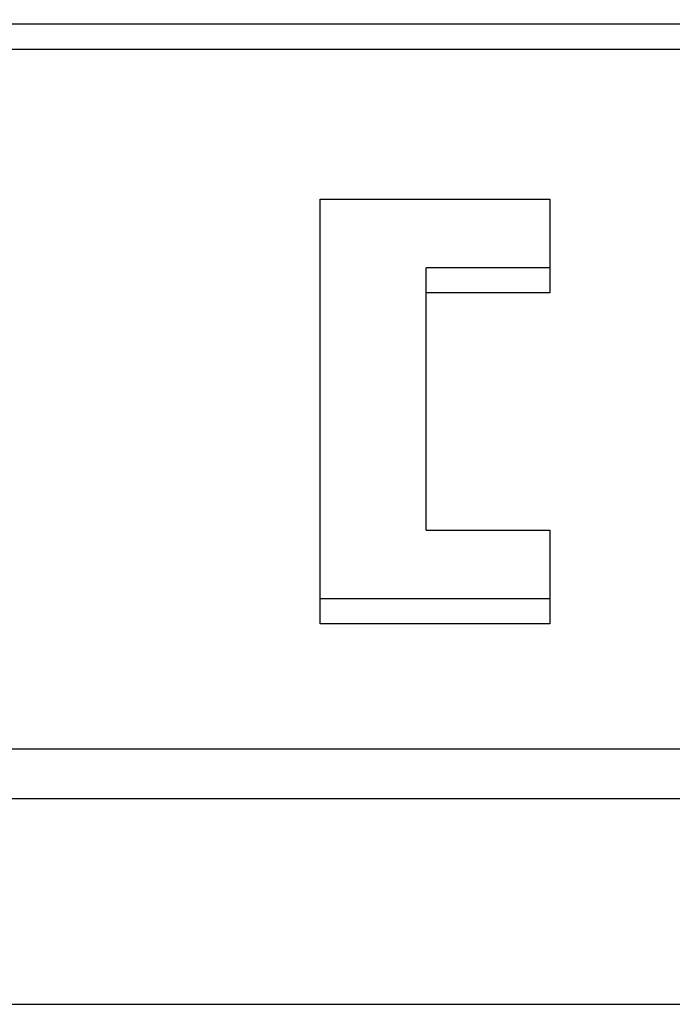
# Model space of a CAD drawing. Units: millimetres. Extents: x 0 to 594, y 0 to 420.
# Drawn here: x 447 to 457, y 296 to 310 of the extents above; entities that cross this region are included whole.
import ezdxf

# ---------------------------------------------------------------- set-up
doc = ezdxf.new("R2010")
doc.units = ezdxf.units.MM
doc.header["$LTSCALE"] = 32.67
doc.layers.get('0').update_dxf_attribs({"linetype": 'CONTINUOUS'})
doc.styles.get("Standard").update_dxf_attribs({"font": 'myriadpro-light.otf'})
doc.dimstyles.new('DIMSTYLE_1', dxfattribs={"dimtxt": 2.6, "dimasz": 3.5, "dimexe": 1, "dimexo": 0, "dimgap": 0.65, "dimtad": 1, "dimdsep": 46, "dimtxsty": 'STANDARD', "dimblk": '_FILLED', "dimblk1": '_FILLED', "dimblk2": '_FILLED', "dimcen": 0.09, "dimclrt": 5, "dimadec": 0, "dimazin": 0, "dimtp": 0.1, "dimtm": 0.1, "dimtfac": 1, "dimtofl": 0, "dimtmove": 0, "dimatfit": 3, "dimldrblk": '_FILLED', "dimfxl": 1, "dimtolj": 1, "dimarcsym": 0})

# ---------------------------------------------------------------- blocks, each defined once
blk = doc.blocks.new('_FILLED')
at = {"color": 0, "linetype": 'BYBLOCK'}
blk.add_solid([(0, 0), (-1, 0.1429), (-1, -0.1429)], dxfattribs=at)
blk = doc.blocks.new('*D3')
at = {"color": 2, "linetype": 'CONTINUOUS'}
for p, q in [((429.487, 324.952), (429.487, 329.202)), ((474.487, 324.952), (474.487, 329.202)), ((429.487, 328.202), (451.987, 328.202)), ((474.487, 328.202), (451.987, 328.202)), ((429.487, 298.258), (429.487, 324.952)), ((474.487, 297.832), (474.487, 324.952))]:
    blk.add_line(p, q, dxfattribs=at)
at = {"color": 2, "linetype": 'CONTINUOUS', "xscale": 3.5, "yscale": 3.5, "zscale": 3.5, "rotation": 180}
blk.add_blockref('_FILLED', (429.487, 328.202), dxfattribs=at)
at = {"color": 2, "linetype": 'CONTINUOUS', "xscale": 3.5, "yscale": 3.5, "zscale": 3.5}
blk.add_blockref('_FILLED', (474.487, 328.202), dxfattribs=at)
at = {"color": 5, "linetype": 'CONTINUOUS', "insert": (452.407, 331.452), "char_height": 2.6, "width": 6.46403, "attachment_point": 2, "line_spacing_factor": 0.9}
blk.add_mtext('90\\P[3.5]', dxfattribs=at)
blk = doc.blocks.new('*D4')
at = {"color": 2, "linetype": 'CONTINUOUS'}
for p, q in [((434.696, 316.148), (434.696, 320.398)), ((469.696, 316.148), (469.696, 320.398)), ((434.696, 319.398), (452.196, 319.398)), ((469.696, 319.398), (452.196, 319.398)), ((434.696, 296.933), (434.696, 316.148)), ((469.696, 298.08), (469.696, 316.148))]:
    blk.add_line(p, q, dxfattribs=at)
at = {"color": 2, "linetype": 'CONTINUOUS', "xscale": 3.5, "yscale": 3.5, "zscale": 3.5, "rotation": 180}
blk.add_blockref('_FILLED', (434.696, 319.398), dxfattribs=at)
at = {"color": 2, "linetype": 'CONTINUOUS', "xscale": 3.5, "yscale": 3.5, "zscale": 3.5}
blk.add_blockref('_FILLED', (469.696, 319.398), dxfattribs=at)
at = {"color": 5, "linetype": 'CONTINUOUS', "insert": (452.447, 322.648), "char_height": 2.6, "width": 6.46403, "attachment_point": 2, "line_spacing_factor": 0.9}
blk.add_mtext('70\\P[2.8]', dxfattribs=at)

msp = doc.modelspace()

# ---------------------------------------------------------------- linework, layer by layer
at = {"color": 7, "linetype": 'CONTINUOUS'}
for p, q in [((460.723, 309.621), (436.669, 309.621)), ((436.669, 309.268), (460.723, 309.268)), ((451.696, 307.146), (454.946, 307.146)), ((451.696, 301.136), (451.696, 307.146)), ((454.946, 307.146), (454.946, 305.82)), ((454.946, 306.174), (453.196, 306.174)), ((453.196, 302.462), (453.196, 306.174)), ((454.946, 305.82), (453.196, 305.82)), ((453.196, 302.462), (454.946, 302.462)), ((454.946, 302.462), (454.946, 301.136)), ((454.946, 301.489), (451.696, 301.489)), ((454.946, 301.136), (451.696, 301.136)), ((429.487, 295.753), (474.487, 295.753))]:
    msp.add_line(p, q, dxfattribs=at)
at = {"color": 9, "linetype": 'CONTINUOUS'}
for p, q in [((438.424, 299.368), (458.969, 299.368)), ((458.969, 298.661), (438.424, 298.661))]:
    msp.add_line(p, q, dxfattribs=at)

# ---------------------------------------------------------------- dimensions: what is measured, and where the dimension line sits
at = {"color": 2, "linetype": 'CONTINUOUS'}
dim = msp.add_linear_dim(base=(429.487, 328.202), p1=(474.487, 297.832), p2=(429.487, 298.258), angle=180, text='90\\P[3.5]', dimstyle='DIMSTYLE_1', override={"dimtad": 4}, dxfattribs=at)
dim.commit()
dim.dimension.update_dxf_attribs({"geometry": '*D3', "text_midpoint": (452.407, 328.202), "dimtype": 160})
dim = msp.add_linear_dim(base=(469.696, 319.398), p1=(434.696, 296.933), p2=(469.696, 298.08), text='70\\P[2.8]', dimstyle='DIMSTYLE_1', override={"dimtad": 4}, dxfattribs=at)
dim.commit()
dim.dimension.update_dxf_attribs({"geometry": '*D4', "text_midpoint": (452.447, 319.398), "dimtype": 160})

doc.saveas('drawing.dxf')
